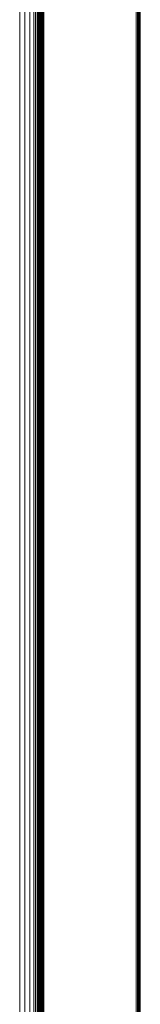
# Model space of a CAD drawing. Units: millimetres. Extents: x -19129 to 8958, y -1050 to 6752.
# Drawn here: x 3860 to 3890, y 1025 to 1270 of the extents above; entities that cross this region are included whole.
import ezdxf

# ---------------------------------------------------------------- set-up
doc = ezdxf.new("R2010")
doc.units = ezdxf.units.MM
doc.layers.add('G-IMPT', color=8, linetype='Continuous', lineweight=18)

msp = doc.modelspace()

# ---------------------------------------------------------------- linework, layer by layer
at = {"layer": 'G-IMPT', "color": 6}
for p, q in [((3889, 0), (3889, 1749.3)), ((3889.26, 1749.3), (3889.26, 0)), ((3889.5, 1749.3), (3889.5, 0)), ((3889.71, 1749.3), (3889.71, 0)), ((3889.87, 1749.3), (3889.87, 0)), ((3889.97, 1749.3), (3889.97, 0)), ((3890, 1749.3), (3890, 0)), ((3865, 75.3), (3865, 1725.3)), ((3860, 315.3), (3860, 1535.3)), ((3861.29, 315.3), (3861.29, 1535.3)), ((3862.5, 315.3), (3862.5, 1535.3)), ((3863.54, 315.3), (3863.54, 1535.3)), ((3863.97, 1535.3), (3863.97, 315.3)), ((3864.33, 1535.3), (3864.33, 315.3)), ((3864.62, 315.3), (3864.62, 1535.3)), ((3864.83, 315.3), (3864.83, 1535.3)), ((3865, 315.3), (3865, 1535.3)), ((3865.03, 1535.3), (3865.03, 315.3)), ((3865.13, 1535.3), (3865.13, 315.3)), ((3865.29, 1535.3), (3865.29, 315.3)), ((3865.5, 1535.3), (3865.5, 315.3)), ((3865.74, 1535.3), (3865.74, 315.3)), ((3866, 315.3), (3866, 1535.3))]:
    msp.add_line(p, q, dxfattribs=at)

doc.saveas('drawing.dxf')
